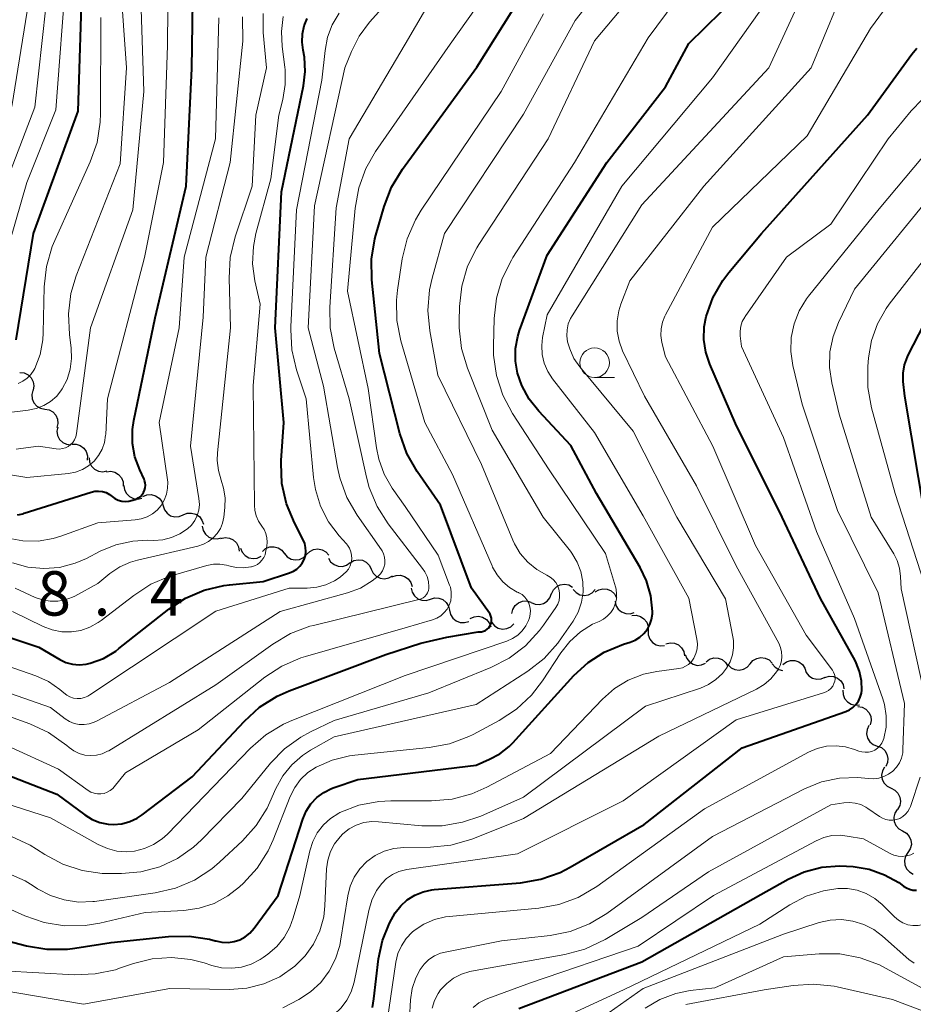
# Model space of a CAD drawing. Units: metres. Extents: x -64000 to -62000, y 16500 to 18000.
# Drawn here: x -63488 to -63412, y 17478 to 17561 of the extents above; entities that cross this region are included whole.
import ezdxf

# ---------------------------------------------------------------- set-up
doc = ezdxf.new("R2010")
doc.units = ezdxf.units.M
for name, color, linetype, lineweight in [('510200_細流', 7, 'Continuous', 30), ('633100_広葉樹林', 7, 'Continuous', 13), ('710100_等高線(計曲線)', 7, 'Continuous', 40), ('710200_等高線(主曲線)', 7, 'Continuous', 13), ('731200_図化機測定による標高点', 7, 'Continuous', 40)]:
    doc.layers.add(name, color=color, linetype=linetype, lineweight=lineweight)
doc.styles.add('Style-WORKING', font='MS Gothic.ttf')

msp = doc.modelspace()

# ---------------------------------------------------------------- linework, layer by layer
at = {"layer": '510200_細流', "linetype": 'Continuous', "lineweight": 30, "flags": 128}
for points in [[(-63487.587, 17531.24), (-63487.222, 17531.198), (-63486.891, 17531.04), (-63486.627, 17530.784), (-63486.46, 17530.457), (-63486.405, 17530.094), (-63486.471, 17529.733)], [(-63486.495, 17529.716), (-63486.584, 17529.36), (-63486.553, 17528.994), (-63486.407, 17528.658), (-63486.159, 17528.385), (-63485.839, 17528.207), (-63485.478, 17528.141)], [(-63485.478, 17528.141), (-63485.116, 17528.076), (-63484.796, 17527.897), (-63484.549, 17527.625), (-63484.402, 17527.288), (-63484.371, 17526.923), (-63484.46, 17526.567)], [(-63484.38, 17526.622), (-63484.445, 17526.261), (-63484.39, 17525.898), (-63484.223, 17525.572), (-63483.958, 17525.316), (-63483.627, 17525.159), (-63483.262, 17525.117)], [(-63483.191, 17525.176), (-63482.824, 17525.179), (-63482.476, 17525.064), (-63482.182, 17524.842), (-63481.976, 17524.539), (-63481.877, 17524.186), (-63481.898, 17523.819)], [(-63481.73, 17524.01), (-63481.686, 17523.645), (-63481.526, 17523.315), (-63481.27, 17523.053), (-63480.942, 17522.886), (-63480.579, 17522.834), (-63480.218, 17522.901)], [(-63480.268, 17522.838), (-63479.903, 17522.88), (-63479.544, 17522.802), (-63479.229, 17522.613), (-63478.992, 17522.333), (-63478.856, 17521.992), (-63478.838, 17521.625)], [(-63478.798, 17521.677), (-63478.745, 17521.314), (-63478.577, 17520.988), (-63478.313, 17520.732), (-63477.981, 17520.574), (-63477.617, 17520.531), (-63477.258, 17520.608)], [(-63477.178, 17520.748), (-63476.838, 17520.886), (-63476.472, 17520.907), (-63476.117, 17520.81), (-63475.813, 17520.605), (-63475.59, 17520.313), (-63475.474, 17519.965)], [(-63475.474, 17519.965), (-63475.358, 17519.616), (-63475.136, 17519.325), (-63474.832, 17519.119), (-63474.477, 17519.022), (-63474.111, 17519.043), (-63473.771, 17519.182)], [(-63473.771, 17519.182), (-63473.431, 17519.32), (-63473.064, 17519.341), (-63472.71, 17519.244), (-63472.406, 17519.039), (-63472.183, 17518.747), (-63472.067, 17518.399)], [(-63472.16, 17518.223), (-63472.083, 17517.864), (-63471.894, 17517.55), (-63471.615, 17517.312), (-63471.273, 17517.176), (-63470.907, 17517.156), (-63470.554, 17517.256)], [(-63470.592, 17517.196), (-63470.234, 17517.274), (-63469.869, 17517.231), (-63469.536, 17517.074), (-63469.273, 17516.819), (-63469.104, 17516.494), (-63469.049, 17516.131)], [(-63468.923, 17516.369), (-63468.785, 17516.029), (-63468.545, 17515.752), (-63468.229, 17515.566), (-63467.868, 17515.491), (-63467.504, 17515.535), (-63467.174, 17515.695)], [(-63467.077, 17516.095), (-63466.8, 17516.336), (-63466.459, 17516.473), (-63466.092, 17516.495), (-63465.738, 17516.397), (-63465.434, 17516.192), (-63465.213, 17515.899)], [(-63465.212, 17515.913), (-63464.971, 17515.635), (-63464.653, 17515.451), (-63464.294, 17515.378), (-63463.929, 17515.424), (-63463.599, 17515.584), (-63463.338, 17515.843)], [(-63463.338, 17515.843), (-63463.077, 17516.101), (-63462.747, 17516.261), (-63462.382, 17516.307), (-63462.022, 17516.234), (-63461.705, 17516.05), (-63461.464, 17515.773)], [(-63461.494, 17515.522), (-63461.302, 17515.21), (-63461.019, 17514.976), (-63460.676, 17514.845), (-63460.309, 17514.831), (-63459.957, 17514.935), (-63459.657, 17515.147)], [(-63459.659, 17515.141), (-63459.34, 17515.323), (-63458.98, 17515.392), (-63458.615, 17515.343), (-63458.287, 17515.179), (-63458.028, 17514.919), (-63457.867, 17514.589)], [(-63457.867, 17514.589), (-63457.706, 17514.259), (-63457.447, 17513.999), (-63457.119, 17513.835), (-63456.754, 17513.785), (-63456.394, 17513.854), (-63456.075, 17514.037)], [(-63456.115, 17513.934), (-63455.773, 17514.068), (-63455.407, 17514.084), (-63455.053, 17513.982), (-63454.752, 17513.772), (-63454.534, 17513.478), (-63454.422, 17513.128)], [(-63442.627, 17512.508), (-63442.469, 17512.84), (-63442.212, 17513.102), (-63441.884, 17513.269), (-63441.521, 17513.322), (-63441.16, 17513.256), (-63440.84, 17513.077)], [(-63454.489, 17513.001), (-63454.408, 17512.643), (-63454.215, 17512.331), (-63453.932, 17512.097), (-63453.588, 17511.966), (-63453.222, 17511.951), (-63452.87, 17512.056)], [(-63444.35, 17511.773), (-63444.013, 17511.629), (-63443.647, 17511.602), (-63443.291, 17511.692), (-63442.983, 17511.893), (-63442.756, 17512.181), (-63442.634, 17512.527)], [(-63440.796, 17512.88), (-63440.547, 17512.61), (-63440.225, 17512.435), (-63439.864, 17512.372), (-63439.5, 17512.428), (-63439.175, 17512.597), (-63438.921, 17512.863)], [(-63438.948, 17512.668), (-63438.636, 17512.861), (-63438.278, 17512.942), (-63437.912, 17512.905), (-63437.578, 17512.752), (-63437.311, 17512.501), (-63437.139, 17512.177)], [(-63452.869, 17512.058), (-63452.517, 17512.164), (-63452.151, 17512.151), (-63451.807, 17512.021), (-63451.523, 17511.788), (-63451.329, 17511.477), (-63451.246, 17511.119)], [(-63445.973, 17510.838), (-63445.897, 17511.197), (-63445.709, 17511.512), (-63445.429, 17511.751), (-63445.088, 17511.887), (-63444.722, 17511.908), (-63444.369, 17511.808)], [(-63437.254, 17511.878), (-63437.173, 17511.52), (-63436.98, 17511.208), (-63436.698, 17510.973), (-63436.354, 17510.841), (-63435.988, 17510.826), (-63435.636, 17510.931)], [(-63451.246, 17511.119), (-63451.163, 17510.761), (-63450.968, 17510.45), (-63450.685, 17510.217), (-63450.341, 17510.087), (-63449.974, 17510.074), (-63449.622, 17510.181)], [(-63449.507, 17510.419), (-63449.174, 17510.574), (-63448.809, 17510.613), (-63448.45, 17510.534), (-63448.136, 17510.343), (-63447.9, 17510.063), (-63447.766, 17509.721)], [(-63447.672, 17510.085), (-63447.437, 17509.802), (-63447.124, 17509.611), (-63446.766, 17509.529), (-63446.4, 17509.568), (-63446.067, 17509.72), (-63445.8, 17509.972)], [(-63435.835, 17510.663), (-63435.469, 17510.692), (-63435.114, 17510.6), (-63434.805, 17510.4), (-63434.578, 17510.112), (-63434.455, 17509.767), (-63434.45, 17509.399)], [(-63434.45, 17509.399), (-63434.445, 17509.032), (-63434.321, 17508.687), (-63434.094, 17508.399), (-63433.785, 17508.198), (-63433.43, 17508.107), (-63433.064, 17508.136)], [(-63432.953, 17508.28), (-63432.597, 17508.369), (-63432.231, 17508.337), (-63431.894, 17508.19), (-63431.623, 17507.943), (-63431.444, 17507.622), (-63431.379, 17507.261)], [(-63431.321, 17507.371), (-63431.194, 17507.027), (-63430.963, 17506.742), (-63430.653, 17506.546), (-63430.295, 17506.459), (-63429.93, 17506.492), (-63429.594, 17506.641)], [(-63429.557, 17506.762), (-63429.259, 17506.977), (-63428.908, 17507.083), (-63428.54, 17507.072), (-63428.197, 17506.944), (-63427.912, 17506.713), (-63427.717, 17506.401)], [(-63427.708, 17506.519), (-63427.447, 17506.26), (-63427.117, 17506.1), (-63426.753, 17506.053), (-63426.392, 17506.126), (-63426.075, 17506.31), (-63425.834, 17506.587)], [(-63425.834, 17506.587), (-63425.593, 17506.864), (-63425.275, 17507.048), (-63424.915, 17507.121), (-63424.551, 17507.074), (-63424.221, 17506.914), (-63423.96, 17506.655)], [(-63423.961, 17506.574), (-63423.723, 17506.294), (-63423.408, 17506.106), (-63423.084, 17506.036)], [(-63423.06, 17506.53), (-63422.768, 17506.752), (-63422.42, 17506.868), (-63422.052, 17506.866), (-63421.705, 17506.747), (-63421.414, 17506.523), (-63421.211, 17506.217)], [(-63421.213, 17506.212), (-63421.091, 17505.866), (-63420.864, 17505.578), (-63420.557, 17505.377), (-63420.201, 17505.285), (-63419.835, 17505.312), (-63419.497, 17505.456)], [(-63419.505, 17505.441), (-63419.152, 17505.542), (-63418.785, 17505.522), (-63418.443, 17505.387), (-63418.164, 17505.149), (-63417.974, 17504.835), (-63417.897, 17504.476)], [(-63417.985, 17504.353), (-63417.973, 17503.986), (-63417.843, 17503.643), (-63417.61, 17503.359), (-63417.298, 17503.165), (-63416.941, 17503.08), (-63416.576, 17503.116)], [(-63416.724, 17502.977), (-63416.361, 17502.92), (-63416.037, 17502.748), (-63415.783, 17502.482), (-63415.629, 17502.149), (-63415.59, 17501.784), (-63415.67, 17501.426)], [(-63415.79, 17501.361), (-63415.943, 17501.027), (-63415.979, 17500.662), (-63415.897, 17500.305), (-63415.703, 17499.992), (-63415.421, 17499.757), (-63415.078, 17499.627)], [(-63415.078, 17499.627), (-63414.734, 17499.497), (-63414.452, 17499.262), (-63414.259, 17498.949), (-63414.177, 17498.592), (-63414.213, 17498.227), (-63414.365, 17497.893)], [(-63414.468, 17497.856), (-63414.65, 17497.537), (-63414.719, 17497.177), (-63414.67, 17496.813), (-63414.506, 17496.484), (-63414.246, 17496.225), (-63413.916, 17496.064)], [(-63413.916, 17496.064), (-63413.586, 17495.903), (-63413.326, 17495.644), (-63413.162, 17495.315), (-63413.113, 17494.951), (-63413.182, 17494.591), (-63413.364, 17494.272)], [(-63413.388, 17494.266), (-63413.587, 17493.958), (-63413.677, 17493.602), (-63413.648, 17493.236), (-63413.503, 17492.898), (-63413.258, 17492.625), (-63412.937, 17492.445)], [(-63412.937, 17492.445), (-63412.617, 17492.266), (-63412.372, 17491.993), (-63412.227, 17491.655), (-63412.198, 17491.289), (-63412.287, 17490.933), (-63412.487, 17490.625)], [(-63412.487, 17490.625), (-63412.687, 17490.317), (-63412.776, 17489.961), (-63412.748, 17489.596), (-63412.602, 17489.258), (-63412.358, 17488.984), (-63412.037, 17488.805)]]:
    msp.add_lwpolyline(points, dxfattribs=at)
at = {"layer": '633100_広葉樹林', "linetype": 'Continuous', "lineweight": 13}
msp.add_line((-63438.98, 17530.81), (-63437.313, 17530.81), dxfattribs=at)
msp.add_circle((-63438.98, 17532.06), 1.25, dxfattribs=at)
at = {"layer": '710100_等高線(計曲線)', "linetype": 'Continuous', "lineweight": 40, "flags": 128}
for points, elevation in [([(-63487.91, 17534), (-63486.42, 17543), (-63482.65, 17553.35), (-63482.29, 17565), (-63479.78, 17575), (-63478.15, 17579), (-63477.7, 17586.3), (-63476.24, 17591), (-63474.25, 17594.41), (-63473.24, 17595.83), (-63472, 17597.05), (-63470.57, 17598.05), (-63470.03, 17598.33), (-63465, 17600.8), (-63460.05, 17601.95), (-63450.08, 17607), (-63441, 17610.03)], 670), ([(-63448.54, 17509.3), (-63448.37, 17509.34), (-63448.21, 17509.41), (-63448.07, 17509.51), (-63447.94, 17509.63), (-63447.84, 17509.78), (-63447.76, 17509.93), (-63447.71, 17510.1), (-63447.7, 17510.28), (-63447.71, 17510.45), (-63447.75, 17510.62), (-63447.82, 17510.78), (-63447.88, 17510.87), (-63449.38, 17513), (-63452, 17520), (-63453.99, 17522.87), (-63454.85, 17524.39), (-63455.44, 17526.07), (-63457.17, 17532.83), (-63457.81, 17539.08), (-63457.84, 17540.82), (-63457.56, 17542.54), (-63457.48, 17542.86), (-63456.78, 17545.29), (-63456.15, 17546.92), (-63455.24, 17548.43), (-63448.95, 17557.05), (-63441.47, 17569)], 700), ([(-63477.08, 17522.2), (-63477.45, 17523), (-63477.85, 17524.09), (-63478.05, 17525.24), (-63478.05, 17526.4), (-63477.94, 17527.16), (-63476.14, 17535.86), (-63473.52, 17547), (-63473.04, 17556.96), (-63472.92, 17564.56)], 680), ([(-63468.53, 17483.49), (-63468.13, 17483.81), (-63467.77, 17484.22), (-63465.73, 17487), (-63463.65, 17493.44), (-63463.36, 17494.12), (-63462.97, 17494.73), (-63462.47, 17495.27), (-63461.88, 17495.71), (-63461.23, 17496.05), (-63461, 17496.13), (-63459, 17496.81), (-63449, 17498.02), (-63447.87, 17498.51), (-63446.99, 17498.98), (-63446.21, 17499.6), (-63445.9, 17499.91), (-63440.74, 17505.59), (-63439.54, 17506.7), (-63438.16, 17507.58), (-63436.53, 17508.25), (-63435.97, 17508.42), (-63435.54, 17508.59), (-63435.15, 17508.84), (-63434.81, 17509.14), (-63434.52, 17509.51), (-63434.31, 17509.91), (-63434.16, 17510.35), (-63434.1, 17510.81), (-63434.09, 17511), (-63434.23, 17512.33), (-63434.6, 17513.61), (-63435.14, 17514.73), (-63438.81, 17521), (-63441, 17525.07), (-63443.7, 17527.95), (-63444.51, 17528.99), (-63445.13, 17530.14), (-63445.49, 17531.17), (-63445.67, 17532.2), (-63445.67, 17533.25), (-63445.48, 17534.29), (-63445.32, 17534.78), (-63443, 17541.16), (-63437.94, 17549), (-63433, 17555.4), (-63431, 17559.07), (-63428.26, 17561.76)], 710), ([(-63485.99, 17508.01), (-63484.21, 17506.96), (-63483.69, 17506.71), (-63483.13, 17506.56), (-63482.56, 17506.5), (-63481.99, 17506.55), (-63481.65, 17506.63), (-63480.52, 17507.05), (-63479.48, 17507.66), (-63479.21, 17507.87), (-63474.99, 17511.21), (-63473.57, 17512.15), (-63472, 17512.83), (-63470.34, 17513.22), (-63469.87, 17513.28), (-63467, 17513.56), (-63464.77, 17514.28), (-63464.45, 17514.42), (-63464.16, 17514.6), (-63463.91, 17514.84), (-63463.7, 17515.11), (-63463.54, 17515.42), (-63463.44, 17515.75), (-63463.4, 17516.09), (-63463.42, 17516.43), (-63463.49, 17516.77), (-63463.62, 17517.08), (-63464.37, 17518.52), (-63465.04, 17520.13), (-63465.42, 17521.83), (-63465.5, 17523.57), (-63465.48, 17523.8), (-63465.27, 17527), (-63466, 17535), (-63465.47, 17546.53), (-63463.59, 17555.48), (-63463.45, 17556.7), (-63463.51, 17557.92), (-63463.62, 17558.51), (-63463.72, 17559.19), (-63463.69, 17559.88), (-63463.55, 17560.55), (-63463.3, 17561.19)], 690), ([(-63457.77, 17477.5), (-63457.64, 17478.24), (-63457.25, 17481.62), (-63456.92, 17483.18), (-63456.34, 17484.66), (-63455.84, 17485.53), (-63455.38, 17486.12), (-63454.82, 17486.63), (-63454.18, 17487.03), (-63453.48, 17487.31), (-63452.75, 17487.47), (-63452.56, 17487.49), (-63445.26, 17488.07), (-63443.54, 17488.36), (-63441.9, 17488.94), (-63441.04, 17489.38), (-63434.79, 17493), (-63426.51, 17499.49), (-63417.75, 17502.56), (-63417.43, 17502.7), (-63417.14, 17502.9), (-63416.88, 17503.15), (-63416.67, 17503.44), (-63416.52, 17503.76), (-63416.42, 17504.1), (-63416.39, 17504.35), (-63416.41, 17505.15), (-63416.57, 17505.93), (-63416.86, 17506.67), (-63416.96, 17506.87), (-63419.89, 17512.11), (-63423.11, 17519), (-63427.07, 17526.93), (-63429.25, 17531.94), (-63429.59, 17532.96), (-63429.74, 17534.02), (-63429.71, 17535.1), (-63429.55, 17535.97), (-63428.98, 17537.56), (-63428.14, 17539.02), (-63427.63, 17539.68), (-63424.87, 17543), (-63415.91, 17553), (-63412.17, 17558.16), (-63411.72, 17558.68)], 720), ([(-63411.03, 17519), (-63412.76, 17529.24), (-63412.88, 17530.46), (-63412.89, 17531.18), (-63412.77, 17531.89), (-63412.53, 17532.57), (-63412.44, 17532.76), (-63409.84, 17537.78)], 730), ([(-63487.78, 17519.2), (-63487.31, 17519.29), (-63487.22, 17519.32), (-63481.56, 17521.12), (-63481.24, 17521.19), (-63480.92, 17521.2), (-63480.6, 17521.16), (-63480.29, 17521.07), (-63480.01, 17520.92), (-63479.78, 17520.75), (-63479.54, 17520.57), (-63479.26, 17520.44), (-63478.97, 17520.35), (-63478.67, 17520.32), (-63478.37, 17520.34), (-63478.07, 17520.42), (-63478.03, 17520.43), (-63477.76, 17520.53), (-63477.57, 17520.63), (-63477.39, 17520.75), (-63477.24, 17520.9), (-63477.12, 17521.08), (-63477.03, 17521.28), (-63476.98, 17521.48), (-63476.96, 17521.7), (-63476.98, 17521.91), (-63477.04, 17522.11), (-63477.08, 17522.2)], 680), ([(-63495.01, 17510.99), (-63485.99, 17508.01)], 690), ([(-63490.22, 17497.78), (-63484.45, 17495.55), (-63482.08, 17493.8), (-63481.47, 17493.43), (-63480.81, 17493.17), (-63480.12, 17493.03), (-63479.66, 17493), (-63478.96, 17493.06), (-63478.29, 17493.24), (-63477.66, 17493.54), (-63477.25, 17493.81), (-63473, 17497.02), (-63468.6, 17501.75), (-63467.31, 17502.92), (-63465.83, 17503.85), (-63464.8, 17504.3), (-63456.63, 17507.37), (-63453.67, 17508.34), (-63451.49, 17508.85), (-63448.82, 17509.29), (-63448.72, 17509.28), (-63448.54, 17509.3)], 700), ([(-63445.39, 17477.44), (-63435, 17481.37), (-63424.93, 17487.07), (-63422.62, 17488.38), (-63421.25, 17489), (-63419.78, 17489.38), (-63418.27, 17489.5), (-63417.68, 17489.48), (-63417.12, 17489.43), (-63415.76, 17489.21), (-63414.46, 17488.75), (-63413.26, 17488.08), (-63412.87, 17487.79), (-63412.62, 17487.63), (-63412.35, 17487.52), (-63412.06, 17487.45), (-63411.77, 17487.44)], 730), ([(-63493.56, 17484.44), (-63487.02, 17482.73), (-63485.3, 17482.44), (-63483.56, 17482.44), (-63482.94, 17482.52), (-63479.87, 17483), (-63475.02, 17483.52), (-63473.27, 17483.56), (-63471.55, 17483.29), (-63471.06, 17483.15), (-63471, 17483.14), (-63470.5, 17483.03), (-63469.98, 17483.02), (-63469.47, 17483.09), (-63468.98, 17483.25), (-63468.53, 17483.49)], 710)]:
    msp.add_lwpolyline(points, dxfattribs=dict(at, elevation=elevation))
at = {"layer": '710200_等高線(主曲線)', "linetype": 'Continuous', "lineweight": 13, "flags": 128}
for points, elevation in [([(-63488.27, 17553.73), (-63486.46, 17565), (-63486.24, 17575.76), (-63483.62, 17583), (-63482.8, 17589), (-63481, 17595.02), (-63475.31, 17602.72), (-63474.19, 17603.97), (-63472.88, 17605.02), (-63471.41, 17605.82), (-63470.96, 17606), (-63470.01, 17606.36), (-63468.33, 17606.83), (-63466.48, 17607), (-63466.25, 17607), (-63464.68, 17607.14), (-63463.16, 17607.55), (-63462.35, 17607.88), (-63453, 17612.35)], 664), ([(-63489.41, 17539), (-63487, 17547.3), (-63484.55, 17553.45), (-63483.67, 17565), (-63483, 17573.15), (-63480.12, 17581.88), (-63479, 17589.42), (-63476.01, 17595.63), (-63475.12, 17597.12), (-63473.98, 17598.45), (-63473.17, 17599.16), (-63472.43, 17599.74), (-63470.97, 17600.69), (-63469.27, 17601.4), (-63461, 17604.02), (-63450.77, 17609), (-63445, 17612.02)], 668), ([(-63490.07, 17543.93), (-63486.31, 17553.69), (-63485.09, 17565), (-63483.83, 17576.17), (-63481.65, 17583), (-63481.18, 17587.76), (-63480.86, 17589.48)], 666), ([(-63452.73, 17539.2), (-63451.68, 17543), (-63445, 17553.09), (-63440.63, 17561), (-63432.09, 17571.91), (-63425.42, 17577.34), (-63423.98, 17578.32), (-63422.39, 17579.03), (-63420.7, 17579.46), (-63419.89, 17579.55), (-63416.15, 17579.85), (-63406.32, 17579), (-63397.94, 17576.06), (-63395.23, 17575.5), (-63393.49, 17575.3), (-63391.75, 17575.4), (-63390.4, 17575.7), (-63387.44, 17576.56), (-63381, 17576.55), (-63377.34, 17576.66), (-63369, 17574.96)], 704), ([(-63488.86, 17502.27), (-63486.73, 17501.51), (-63485.15, 17500.77), (-63483.6, 17499.67), (-63483.42, 17499.52), (-63483.02, 17499.23), (-63482.57, 17499.01), (-63482.09, 17498.87), (-63481.6, 17498.82), (-63481.1, 17498.86), (-63480.62, 17498.98), (-63480.17, 17499.19), (-63480.07, 17499.24), (-63471, 17504.8), (-63466.19, 17508.25), (-63464.69, 17509.14), (-63463.06, 17509.76), (-63462.74, 17509.84), (-63453.84, 17512.02), (-63453.66, 17512.08), (-63453.49, 17512.17), (-63453.34, 17512.29), (-63453.21, 17512.44), (-63453.11, 17512.6), (-63453.04, 17512.78), (-63453.01, 17512.97), (-63453, 17513.09), (-63453.04, 17513.54), (-63453.15, 17513.97), (-63453.34, 17514.37), (-63453.53, 17514.65), (-63456.44, 17518.42), (-63457.37, 17519.89), (-63458.05, 17521.5), (-63458.28, 17522.39), (-63459.73, 17529), (-63461, 17533.3), (-63461.34, 17535.01), (-63461.38, 17536.76), (-63460.84, 17545.16), (-63459.73, 17551), (-63455, 17559), (-63448.01, 17571)], 696), ([(-63450.21, 17538.55), (-63449.72, 17540.22), (-63448.94, 17541.78), (-63448.77, 17542.05), (-63442.9, 17551), (-63439, 17559.28), (-63429.19, 17571)], 706), ([(-63449.61, 17500.44), (-63449.26, 17500.62), (-63447.06, 17501.79), (-63445.6, 17502.74), (-63444.32, 17503.93), (-63443.38, 17505.16), (-63441.83, 17507.53), (-63441.08, 17508.49), (-63440.18, 17509.3), (-63439.15, 17509.94), (-63438.61, 17510.18), (-63438.24, 17510.37), (-63437.91, 17510.62), (-63437.62, 17510.93), (-63437.39, 17511.28), (-63437.23, 17511.66), (-63437.14, 17512.07), (-63437.12, 17512.49), (-63437.17, 17512.9), (-63437.22, 17513.09), (-63438.07, 17515.93), (-63442.83, 17523), (-63445.93, 17527.77), (-63446.75, 17529.31), (-63447.29, 17530.97), (-63447.53, 17532.7), (-63447.54, 17533.48), (-63447.48, 17535.79), (-63447.28, 17537.52), (-63446.79, 17539.19), (-63446.01, 17540.75), (-63445.89, 17540.95), (-63440.69, 17549), (-63434.45, 17559.55), (-63425.97, 17571)], 708), ([(-63460.51, 17491.96), (-63460.28, 17492.2), (-63459.74, 17492.62), (-63459.14, 17492.94), (-63458.49, 17493.15), (-63457.82, 17493.24), (-63457.25, 17493.23), (-63453.6, 17492.89), (-63451.86, 17492.88), (-63450.14, 17493.18), (-63448.61, 17493.71), (-63445, 17495.32), (-63434.69, 17503), (-63430.04, 17504.54), (-63429.35, 17504.84), (-63428.72, 17505.25), (-63428.18, 17505.76), (-63427.82, 17506.22), (-63427.52, 17506.76), (-63427.32, 17507.34), (-63427.23, 17507.95), (-63427.24, 17508.56), (-63427.28, 17508.88), (-63427.91, 17512.09), (-63432.02, 17519), (-63435.72, 17526.28), (-63440.23, 17531.71), (-63440.73, 17532.43), (-63441.09, 17533.23), (-63441.27, 17533.82), (-63441.33, 17534.33), (-63441.31, 17534.84), (-63441.21, 17535.34), (-63441.01, 17535.81), (-63440.89, 17536.03), (-63435, 17545.41), (-63424.24, 17557), (-63420.18, 17565.82)], 714), ([(-63492, 17523.18), (-63487, 17522.35), (-63483.47, 17522.7), (-63482.87, 17522.81), (-63482.3, 17523.03), (-63481.78, 17523.34), (-63481.31, 17523.74), (-63480.93, 17524.21), (-63480.63, 17524.75), (-63480.43, 17525.32), (-63480.33, 17525.93), (-63480.32, 17526), (-63480.16, 17529), (-63477.04, 17540.96), (-63475.45, 17549), (-63475.11, 17558.89), (-63475.03, 17565.15)], 678), ([(-63481.11, 17501.73), (-63474.92, 17505), (-63465.56, 17511), (-63459.88, 17512.59), (-63458.79, 17513), (-63457.79, 17513.6), (-63457.28, 17514), (-63457.08, 17514.21), (-63456.91, 17514.46), (-63456.8, 17514.73), (-63456.73, 17515.01), (-63456.71, 17515.31), (-63456.74, 17515.6), (-63456.82, 17515.88), (-63456.95, 17516.15), (-63457.01, 17516.24), (-63459.06, 17519.16), (-63459.93, 17520.67), (-63460.53, 17522.31), (-63460.73, 17523.21), (-63461.91, 17530.09), (-63463.2, 17535), (-63462.66, 17545.34), (-63460.09, 17557), (-63459.54, 17558.39), (-63458.9, 17559.68), (-63458.01, 17560.88), (-63454.33, 17565)], 694), ([(-63479.72, 17496.05), (-63479.61, 17496.18), (-63478.64, 17497.36), (-63472.5, 17501), (-63466.88, 17505.45), (-63465.42, 17506.4), (-63463.82, 17507.1), (-63463.44, 17507.21), (-63455, 17509.64), (-63452.68, 17510.32), (-63452.32, 17510.46), (-63451.99, 17510.66), (-63451.7, 17510.92), (-63451.46, 17511.22), (-63451.28, 17511.56), (-63451.15, 17511.92), (-63451.1, 17512.31), (-63451.11, 17512.69), (-63451.18, 17513.07), (-63451.24, 17513.25), (-63452.22, 17515.78), (-63455, 17519.91), (-63456.09, 17521.46), (-63456.77, 17522.63), (-63457.24, 17523.9), (-63457.43, 17524.87), (-63458.12, 17529.88), (-63459.88, 17538.12), (-63459.24, 17545.14), (-63458.93, 17546.85), (-63458.33, 17548.49), (-63457.5, 17549.93), (-63451.2, 17559), (-63446.92, 17565.08)], 698), ([(-63465.36, 17477.48), (-63464, 17478.2), (-63463.01, 17478.84), (-63462.14, 17479.64), (-63461.42, 17480.58), (-63460.88, 17481.63), (-63460.53, 17482.76), (-63460.47, 17483.12), (-63459.85, 17486.95), (-63459.65, 17487.77), (-63459.3, 17488.55), (-63458.83, 17489.25), (-63458.24, 17489.86), (-63457.55, 17490.36), (-63456.78, 17490.73), (-63455.97, 17490.96), (-63455.1, 17491.05), (-63452.86, 17491.08), (-63451.13, 17491.25), (-63449.45, 17491.72), (-63449.27, 17491.79), (-63445, 17493.5), (-63433.54, 17500.46), (-63425.28, 17504.44), (-63424.64, 17504.83), (-63424.07, 17505.32), (-63423.59, 17505.9), (-63423.46, 17506.1), (-63423.29, 17506.45), (-63423.18, 17506.83), (-63423.14, 17507.21), (-63423.17, 17507.6), (-63423.26, 17507.98), (-63423.41, 17508.33), (-63427, 17514.87), (-63430.36, 17521.64), (-63434.76, 17529.24), (-63436.61, 17533.07), (-63436.91, 17533.88), (-63437.07, 17534.72), (-63437.08, 17535.59), (-63436.94, 17536.44), (-63436.76, 17537), (-63435.99, 17539), (-63429.74, 17547), (-63420.68, 17557), (-63417.37, 17565)], 716), ([(-63488.93, 17527.8), (-63486.87, 17528.04), (-63486.2, 17528.18), (-63485.56, 17528.43), (-63484.98, 17528.79), (-63484.47, 17529.24), (-63484.05, 17529.77), (-63484, 17529.85), (-63483.59, 17530.65), (-63483.32, 17531.52), (-63483.21, 17532.42), (-63483.25, 17533.3), (-63483.4, 17534.45), (-63483.48, 17536.19), (-63483.26, 17537.92), (-63482.81, 17539.4), (-63479.11, 17548.89), (-63478.58, 17557), (-63479.07, 17564.21)], 674), ([(-63487.91, 17524.75), (-63487.5, 17524.79), (-63486.01, 17525), (-63484.5, 17524.77), (-63484.24, 17524.76), (-63483.98, 17524.79), (-63483.73, 17524.86), (-63483.5, 17524.98), (-63483.29, 17525.13), (-63483.11, 17525.32), (-63482.97, 17525.54), (-63482.86, 17525.78), (-63482.8, 17526.06), (-63481.62, 17535), (-63478.02, 17545), (-63477.11, 17555), (-63477.42, 17564.58)], 676), ([(-63460.52, 17494), (-63458.92, 17494.62), (-63457.23, 17494.95), (-63456.2, 17495), (-63452.77, 17495), (-63451.03, 17495.15), (-63449.35, 17495.6), (-63448.1, 17496.16), (-63442.71, 17499), (-63438.32, 17503.59), (-63437.3, 17504.49), (-63436.13, 17505.2), (-63434.85, 17505.7), (-63433.71, 17505.94), (-63431.85, 17506.2), (-63431.56, 17506.26), (-63431.29, 17506.38), (-63431.04, 17506.54), (-63430.82, 17506.74), (-63430.64, 17506.98), (-63430.59, 17507.07), (-63430.42, 17507.45), (-63430.32, 17507.86), (-63430.29, 17508.28), (-63430.34, 17508.67), (-63431, 17512.14), (-63434.88, 17519.12), (-63439, 17526.16), (-63442.54, 17530.7), (-63442.95, 17531.33), (-63443.24, 17532.02), (-63443.41, 17532.76), (-63443.45, 17533.51), (-63443.38, 17534.18), (-63443, 17536.11), (-63436.67, 17547), (-63429, 17556.16), (-63424.17, 17563)], 712), ([(-63454.86, 17489.18), (-63445.49, 17490.51), (-63436.58, 17495), (-63427, 17501.85), (-63419.63, 17504.12), (-63419.4, 17504.21), (-63419.19, 17504.34), (-63419, 17504.51), (-63418.85, 17504.71), (-63418.74, 17504.92), (-63418.68, 17505.11), (-63418.65, 17505.3), (-63418.65, 17505.5), (-63418.69, 17505.69), (-63418.77, 17505.88), (-63418.87, 17506.05), (-63421.08, 17509), (-63425.39, 17516.61), (-63428.98, 17525), (-63433, 17532.57), (-63433.29, 17533.78), (-63433.38, 17534.35), (-63433.36, 17534.92), (-63433.25, 17535.48), (-63433.04, 17536.01), (-63432.99, 17536.1), (-63429, 17543.53), (-63421, 17551.26), (-63415.66, 17560.34), (-63413.85, 17562.81)], 718), ([(-63491.29, 17507.32), (-63486.24, 17505.56), (-63485.17, 17505.08), (-63484.2, 17504.42), (-63483.87, 17504.13), (-63483.62, 17503.94), (-63483.35, 17503.79), (-63483.05, 17503.69), (-63482.74, 17503.65), (-63482.43, 17503.66), (-63482.12, 17503.73), (-63481.83, 17503.85), (-63481.66, 17503.95), (-63471, 17511.04), (-63464.82, 17513), (-63463.28, 17513), (-63462.48, 17513.07), (-63461.71, 17513.28), (-63460.99, 17513.61), (-63460.51, 17513.93), (-63460.21, 17514.16), (-63459.99, 17514.36), (-63459.8, 17514.6), (-63459.66, 17514.87), (-63459.56, 17515.17), (-63459.52, 17515.47), (-63459.53, 17515.77), (-63459.6, 17516.07), (-63459.71, 17516.36), (-63459.87, 17516.62), (-63459.97, 17516.73), (-63460.59, 17517.41), (-63461.48, 17518.6), (-63462.16, 17519.92), (-63462.59, 17521.33), (-63462.75, 17522.34), (-63463.36, 17529), (-63464.18, 17531.45), (-63464.58, 17533.14), (-63464.68, 17534.88), (-63464.67, 17535.11), (-63464.18, 17545), (-63462.04, 17555.96), (-63461.78, 17558.48), (-63461.57, 17559.59), (-63461.17, 17560.65), (-63460.59, 17561.62)], 692), ([(-63469.89, 17539.21), (-63469.79, 17540.95), (-63469.38, 17542.7), (-63467.94, 17547), (-63467.63, 17553), (-63466.73, 17557), (-63467, 17560), (-63467, 17561.61)], 686), ([(-63445.92, 17508.72), (-63445.48, 17509.01), (-63445.1, 17509.37), (-63444.79, 17509.79), (-63444.56, 17510.26), (-63444.48, 17510.48), (-63444.42, 17510.79), (-63444.41, 17511.1), (-63444.45, 17511.41), (-63444.55, 17511.71), (-63444.7, 17511.99), (-63444.89, 17512.23), (-63445.12, 17512.44), (-63445.39, 17512.6), (-63445.43, 17512.63), (-63445.52, 17512.66), (-63446.17, 17513.05), (-63446.75, 17513.53), (-63447.23, 17514.11), (-63447.61, 17514.77), (-63447.65, 17514.87), (-63451, 17522.61), (-63453.35, 17527), (-63455.36, 17533.91), (-63455.7, 17535.62), (-63455.74, 17537.36), (-63455.65, 17538.2), (-63455.25, 17540.86), (-63454.84, 17542.55), (-63454.14, 17544.15), (-63453.65, 17544.96), (-63446.87, 17555), (-63443.29, 17561.58)], 702), ([(-63488.57, 17517.22), (-63487.32, 17516.99), (-63486.04, 17516.97), (-63484.78, 17517.18), (-63484.11, 17517.39), (-63481, 17518.51), (-63477.83, 17518.76), (-63477.32, 17518.84), (-63476.83, 17519.01), (-63476.37, 17519.27), (-63475.97, 17519.6), (-63475.63, 17519.99), (-63475.37, 17520.44), (-63475.18, 17520.93), (-63475.09, 17521.44), (-63475.08, 17521.96), (-63475.1, 17522.15), (-63475.79, 17527), (-63474.12, 17535), (-63473.7, 17541), (-63471.05, 17551), (-63470.75, 17561.25)], 682), ([(-63488.21, 17515.12), (-63486.91, 17514.76), (-63485.56, 17514.64), (-63484.22, 17514.75), (-63482.91, 17515.09), (-63481.96, 17515.51), (-63480.8, 17516.11), (-63479.46, 17516.66), (-63478.03, 17516.97), (-63476.79, 17517.04), (-63476.26, 17517.03), (-63475.5, 17517.08), (-63474.75, 17517.27), (-63474.05, 17517.58), (-63473.42, 17518), (-63473.08, 17518.33), (-63472.8, 17518.72), (-63472.59, 17519.14), (-63472.45, 17519.6), (-63472.4, 17520.07), (-63472.44, 17520.58), (-63473.16, 17525), (-63472.08, 17535.92), (-63471.85, 17541), (-63469.79, 17549), (-63468.74, 17559.26), (-63468.75, 17561.33)], 684), ([(-63487.72, 17530.3), (-63487.32, 17530.49), (-63486.96, 17530.74), (-63486.65, 17531.06), (-63486.4, 17531.42), (-63486.31, 17531.58), (-63485.87, 17532.76), (-63485.63, 17534), (-63485.6, 17534.58), (-63485.52, 17538.48), (-63485.33, 17540.21), (-63484.85, 17541.89), (-63484.64, 17542.39), (-63481.64, 17549.05), (-63481.06, 17550.7), (-63480.78, 17552.42), (-63480.76, 17553.14), (-63480.74, 17561.26)], 672), ([(-63467.71, 17539), (-63467.9, 17540.43), (-63467.84, 17541.88), (-63467.62, 17542.98), (-63466.37, 17547.63), (-63465.68, 17553), (-63465.34, 17554.34), (-63465.14, 17555.59), (-63465.16, 17556.84), (-63465.18, 17557.06), (-63465.41, 17558.8), (-63465.47, 17560.08), (-63465.31, 17561.35)], 688), ([(-63414.57, 17500.12), (-63414.52, 17500.26), (-63414.33, 17501.22), (-63414.32, 17502.19), (-63414.48, 17503.15), (-63414.62, 17503.63), (-63417, 17510.41), (-63420.23, 17517.77), (-63423, 17525.72), (-63426.57, 17533.43), (-63426.67, 17534.33), (-63426.68, 17534.74), (-63426.62, 17535.16), (-63426.49, 17535.55), (-63426.29, 17535.92), (-63426.26, 17535.97), (-63422.75, 17541), (-63419, 17543.78), (-63414.15, 17551), (-63412.22, 17553.38), (-63411.29, 17554.34)], 722), ([(-63415.84, 17496.9), (-63415.4, 17496.87), (-63414.95, 17496.92), (-63414.52, 17497.05), (-63414.12, 17497.25), (-63413.77, 17497.52), (-63413.46, 17497.84), (-63413.21, 17498.21), (-63413.04, 17498.62), (-63412.93, 17499.06), (-63412.91, 17499.35), (-63412.78, 17503.22), (-63415, 17512.58), (-63418.45, 17519.55), (-63421.44, 17528.56), (-63422.22, 17531.82), (-63422.39, 17533), (-63422.36, 17534.18), (-63422.12, 17535.35), (-63421.69, 17536.45), (-63421.07, 17537.47), (-63420.89, 17537.69), (-63414.93, 17545.07), (-63409.78, 17551.19)], 724), ([(-63414.06, 17537), (-63409.38, 17543.03), (-63408.19, 17544.31), (-63406.81, 17545.36), (-63405.58, 17546.02), (-63402.67, 17547.33), (-63393, 17548.38), (-63387.04, 17550.4), (-63385.35, 17550.81), (-63383.61, 17550.93), (-63382.57, 17550.85), (-63377.76, 17550.24), (-63369.38, 17547)], 728), ([(-63411, 17503.6), (-63413.06, 17512.94), (-63413.11, 17513.97), (-63413.2, 17514.67), (-63413.41, 17515.34), (-63413.69, 17515.88), (-63415.59, 17519), (-63418.29, 17527.71), (-63418.92, 17530.36), (-63419.12, 17531.67), (-63419.08, 17532.99), (-63418.82, 17534.29), (-63418.37, 17535.45), (-63417, 17538.27), (-63409.6, 17547.37)], 726), ([(-63488.3, 17491.97), (-63486.72, 17491.25), (-63486.19, 17490.92), (-63485.47, 17490.45), (-63483.95, 17489.64), (-63482.32, 17489.1), (-63480.62, 17488.85), (-63480.05, 17488.84), (-63479, 17488.84), (-63477.35, 17488.99), (-63475.75, 17489.42), (-63474.25, 17490.12), (-63472.89, 17491.07), (-63472.21, 17491.71), (-63468.81, 17495.19), (-63466.39, 17498.17), (-63465.21, 17499.39), (-63463.83, 17500.39), (-63463, 17500.84), (-63461, 17501.79), (-63453, 17504.14), (-63447.76, 17506.27), (-63446.21, 17507.07), (-63444.82, 17508.12), (-63443.64, 17509.4), (-63443.3, 17509.85), (-63442.26, 17511.36), (-63442.1, 17511.64), (-63441.99, 17511.94), (-63441.94, 17512.26), (-63441.94, 17512.58), (-63442, 17512.9), (-63442.11, 17513.2), (-63442.27, 17513.48), (-63442.48, 17513.72), (-63442.73, 17513.93), (-63443.03, 17514.09), (-63443.87, 17514.57), (-63444.63, 17515.18), (-63445.27, 17515.92), (-63445.76, 17516.75), (-63445.9, 17517.05), (-63448.55, 17523.45), (-63452.24, 17531), (-63452.92, 17534.76), (-63453.09, 17536.49), (-63452.94, 17538.23), (-63452.73, 17539.2)], 704), ([(-63487.98, 17513), (-63486.28, 17512.21), (-63485.67, 17511.99), (-63485.03, 17511.88), (-63484.38, 17511.88), (-63483.74, 17512), (-63483.13, 17512.22), (-63482.93, 17512.32), (-63481, 17513.37), (-63479.97, 17514.22), (-63479.14, 17514.78), (-63478.24, 17515.19), (-63477.63, 17515.37), (-63472.53, 17516.55), (-63472.06, 17516.7), (-63471.62, 17516.93), (-63471.23, 17517.24), (-63470.89, 17517.61), (-63470.63, 17518.03), (-63470.44, 17518.49), (-63470.34, 17519), (-63470.25, 17519.8), (-63470.22, 17520.64), (-63470.35, 17521.46), (-63470.55, 17522.12), (-63470.8, 17522.94), (-63470.9, 17523.78), (-63470.87, 17524.44), (-63469.76, 17535), (-63469.89, 17539.21)], 686), ([(-63488.73, 17488.92), (-63487.13, 17488.22), (-63486.46, 17487.81), (-63486.08, 17487.56), (-63485, 17486.99), (-63483.84, 17486.61), (-63482.63, 17486.43), (-63481.41, 17486.47), (-63481.27, 17486.49), (-63476.13, 17487.21), (-63474.43, 17487.6), (-63472.83, 17488.28), (-63471.36, 17489.23), (-63470.69, 17489.81), (-63468.77, 17491.61), (-63467.6, 17492.9), (-63466.68, 17494.38), (-63466.45, 17494.87), (-63465.93, 17496.04), (-63465.35, 17497.1), (-63464.59, 17498.04), (-63463.68, 17498.84), (-63463, 17499.27), (-63461, 17500.4), (-63449, 17503.16), (-63444.63, 17505.98), (-63443.25, 17507.05), (-63442.08, 17508.34), (-63441.77, 17508.78), (-63440.8, 17510.21), (-63440.38, 17510.97), (-63440.09, 17511.8), (-63439.96, 17512.66), (-63439.97, 17513.53), (-63440.14, 17514.39), (-63440.45, 17515.2), (-63440.9, 17515.95), (-63441.03, 17516.13), (-63443.32, 17519), (-63447.64, 17526.36), (-63449.73, 17531.6), (-63450.23, 17533.27), (-63450.44, 17535), (-63450.44, 17535.56), (-63450.41, 17536.82), (-63450.21, 17538.55)], 706), ([(-63488.2, 17511), (-63485.6, 17509.74), (-63484.84, 17509.45), (-63484.04, 17509.3), (-63483.23, 17509.29), (-63482.43, 17509.42), (-63481.66, 17509.68), (-63480.95, 17510.08), (-63480.71, 17510.25), (-63477.96, 17512.38), (-63476.5, 17513.32), (-63474.89, 17514), (-63474.6, 17514.09), (-63471.76, 17514.9), (-63471.22, 17515.01), (-63470.67, 17515.02), (-63470.12, 17514.93), (-63469.92, 17514.87), (-63469.3, 17514.73), (-63468.67, 17514.7), (-63468.06, 17514.78), (-63468, 17514.79), (-63467.74, 17514.87), (-63467.5, 17514.99), (-63467.29, 17515.15), (-63467.11, 17515.35), (-63466.96, 17515.57), (-63466.85, 17515.82), (-63466.81, 17516), (-63466.7, 17516.53), (-63466.67, 17516.89), (-63466.69, 17517.26), (-63466.78, 17517.62), (-63466.93, 17517.95), (-63467.12, 17518.24), (-63467.4, 17518.65), (-63467.59, 17519.11), (-63467.71, 17519.59), (-63467.74, 17519.97), (-63467.86, 17530.14), (-63467.26, 17537), (-63467.71, 17539)], 688), ([(-63410.5, 17511.5), (-63413.56, 17521), (-63415.56, 17528.25), (-63415.87, 17529.96), (-63415.88, 17531.75), (-63415.82, 17532.48), (-63415.56, 17533.95), (-63415.06, 17535.35), (-63414.32, 17536.64), (-63414.06, 17537)], 728), ([(-63491.25, 17495.57), (-63485, 17493.55), (-63480.95, 17491.29), (-63480.18, 17490.95), (-63479.37, 17490.75), (-63478.54, 17490.69), (-63477.88, 17490.75), (-63477.05, 17490.95), (-63476.27, 17491.3), (-63475.56, 17491.77), (-63475.11, 17492.18), (-63468.09, 17499.45), (-63466.77, 17500.59), (-63465.28, 17501.49), (-63464.59, 17501.8), (-63455, 17505.6), (-63446.39, 17508.51), (-63445.92, 17508.72)], 702), ([(-63490.09, 17504.67), (-63485, 17502.89), (-63483.75, 17501.94), (-63483.39, 17501.72), (-63482.99, 17501.55), (-63482.57, 17501.46), (-63482.14, 17501.45), (-63481.71, 17501.51), (-63481.3, 17501.64), (-63481.11, 17501.73)], 694), ([(-63491, 17487), (-63487.17, 17485.28), (-63485.52, 17484.71), (-63483.8, 17484.43), (-63482.06, 17484.45), (-63480.82, 17484.66), (-63477, 17485.54), (-63473.72, 17485.72), (-63472.41, 17485.91), (-63471.16, 17486.32), (-63469.99, 17486.95), (-63469, 17487.72), (-63468.68, 17488.02), (-63467.51, 17489.31), (-63466.58, 17490.78), (-63466.16, 17491.7), (-63464.72, 17495.37), (-63464.34, 17496.12), (-63463.84, 17496.81), (-63463.22, 17497.39), (-63462.54, 17497.85), (-63461.17, 17498.45), (-63459.71, 17498.81), (-63459.25, 17498.87), (-63452.96, 17499.5), (-63451.25, 17499.83), (-63449.61, 17500.44)], 708), ([(-63456.81, 17474.45), (-63455.79, 17481.36), (-63455.62, 17482.07), (-63455.32, 17482.74), (-63454.92, 17483.35), (-63454.42, 17483.88), (-63454.24, 17484.03), (-63453.42, 17484.57), (-63452.53, 17484.96), (-63451.58, 17485.18), (-63451.28, 17485.22), (-63443.71, 17485.92), (-63442, 17486.23), (-63440.36, 17486.83), (-63438.79, 17487.76), (-63429.68, 17494.32), (-63420.89, 17499.1), (-63420.15, 17499.42), (-63419.36, 17499.61), (-63418.56, 17499.66), (-63417.76, 17499.57), (-63417, 17499.34), (-63416.65, 17499.21), (-63416.38, 17499.13), (-63416.1, 17499.1), (-63415.82, 17499.11), (-63415.55, 17499.18), (-63415.29, 17499.29), (-63415.06, 17499.45), (-63414.86, 17499.64), (-63414.69, 17499.87), (-63414.57, 17500.12)], 722), ([(-63488.62, 17499.66), (-63484.33, 17497.67), (-63481.82, 17495.88), (-63481.58, 17495.74), (-63481.31, 17495.64), (-63481.03, 17495.59), (-63480.74, 17495.59), (-63480.46, 17495.63), (-63480.19, 17495.73), (-63479.94, 17495.87), (-63479.72, 17496.05)], 698), ([(-63454.71, 17475), (-63454.54, 17478.15), (-63454.4, 17479.11), (-63454.09, 17480.03), (-63453.73, 17480.73), (-63453.4, 17481.18), (-63453, 17481.57), (-63452.53, 17481.87), (-63452.02, 17482.1), (-63451.63, 17482.2), (-63446.85, 17483.15), (-63442.75, 17483.6), (-63441.04, 17483.95), (-63439.41, 17484.58), (-63437.96, 17485.46), (-63429, 17491.99), (-63421.24, 17496), (-63419.8, 17496.59), (-63418.28, 17496.92), (-63416.73, 17496.98), (-63415.84, 17496.9)], 724), ([(-63452.73, 17477.46), (-63452.53, 17478.11), (-63452.22, 17478.7), (-63452, 17479.01), (-63451.49, 17479.55), (-63450.9, 17480), (-63450.24, 17480.33), (-63449.54, 17480.55), (-63449.4, 17480.58), (-63441.5, 17481.99), (-63439.82, 17482.44), (-63438.1, 17483.27), (-63435, 17485.14), (-63429.36, 17489), (-63419, 17494.66), (-63417.9, 17494.83), (-63417.42, 17494.86), (-63416.94, 17494.81), (-63416.48, 17494.68), (-63416.05, 17494.47), (-63415.89, 17494.36), (-63414.9, 17493.67), (-63414.64, 17493.52), (-63414.36, 17493.41), (-63414.06, 17493.36), (-63413.76, 17493.36), (-63413.46, 17493.41), (-63413.18, 17493.51), (-63412.91, 17493.66), (-63412.68, 17493.86), (-63412.49, 17494.09), (-63412.34, 17494.35), (-63412.26, 17494.53), (-63411.44, 17497)], 726), ([(-63489, 17480.62), (-63482.95, 17480.29), (-63481.21, 17480.35), (-63479.5, 17480.71), (-63479.15, 17480.83), (-63477.98, 17481.23), (-63476.39, 17481.63), (-63474.76, 17481.74), (-63473.12, 17481.57), (-63472, 17481.28), (-63471.34, 17481.07), (-63470.52, 17480.88), (-63469.67, 17480.83), (-63468.83, 17480.93), (-63468.03, 17481.18), (-63467.27, 17481.56), (-63467, 17481.74), (-63466.61, 17482.03), (-63465.86, 17482.68), (-63465.23, 17483.44), (-63464.75, 17484.31), (-63464.46, 17485.09), (-63463.92, 17487), (-63463.07, 17490.78), (-63462.82, 17491.57), (-63462.43, 17492.3), (-63461.92, 17492.96), (-63461.31, 17493.51), (-63460.61, 17493.96), (-63460.52, 17494)], 712), ([(-63489, 17478.95), (-63482.21, 17477.79), (-63474.89, 17479.11), (-63469.86, 17479.04), (-63468.39, 17479.15), (-63466.96, 17479.51), (-63465.61, 17480.12), (-63464.33, 17481), (-63463.45, 17481.87), (-63462.74, 17482.88), (-63462.21, 17484), (-63461.89, 17485.19), (-63461.79, 17486.12), (-63461.64, 17489.25), (-63461.54, 17489.99), (-63461.32, 17490.7), (-63460.97, 17491.37), (-63460.51, 17491.96)], 714), ([(-63449.25, 17477.51), (-63448.76, 17477.9), (-63448.22, 17478.19), (-63448.01, 17478.28), (-63444.4, 17479.6), (-63435.31, 17482.69), (-63428.93, 17487), (-63420.24, 17491.62), (-63419.59, 17491.89), (-63418.91, 17492.05), (-63418.21, 17492.09), (-63417.62, 17492.02), (-63416.23, 17491.77), (-63414, 17490.55), (-63413.67, 17490.4), (-63413.32, 17490.32), (-63412.96, 17490.3), (-63412.6, 17490.34), (-63412.25, 17490.44), (-63412, 17490.56)], 728), ([(-63493.98, 17475.2), (-63486.02, 17473.98), (-63475, 17473.52), (-63465, 17475.32), (-63462.43, 17476.16), (-63461.69, 17476.48), (-63461.01, 17476.92), (-63460.42, 17477.48), (-63459.93, 17478.13), (-63459.56, 17478.85), (-63459.32, 17479.65), (-63458.08, 17485.72), (-63457.82, 17486.59), (-63457.42, 17487.4), (-63456.98, 17488), (-63456.57, 17488.42), (-63456.08, 17488.76), (-63455.55, 17489.01), (-63454.98, 17489.16), (-63454.86, 17489.18)], 718), ([(-63443.44, 17475.83), (-63436.53, 17479), (-63425, 17484.57), (-63422.46, 17486.2), (-63421.09, 17486.92), (-63419.62, 17487.39), (-63418.42, 17487.58), (-63417.6, 17487.58), (-63416.78, 17487.43), (-63416.01, 17487.15), (-63415.29, 17486.74), (-63414.67, 17486.22), (-63413.62, 17485.17), (-63413.28, 17484.89), (-63412.91, 17484.67), (-63412.5, 17484.52), (-63412.07, 17484.45), (-63411.63, 17484.45), (-63411.21, 17484.53), (-63410.8, 17484.68), (-63410.42, 17484.9), (-63410.09, 17485.18)], 732), ([(-63441.1, 17474.73), (-63434.88, 17479.12), (-63423, 17483.72), (-63420, 17484.69), (-63419.06, 17484.9), (-63418.1, 17484.95), (-63417.14, 17484.83), (-63416.22, 17484.54), (-63415.36, 17484.1), (-63414.64, 17483.56), (-63412.4, 17481.58), (-63411.97, 17481.26)], 734), ([(-63434.72, 17477.47), (-63433.47, 17478.2), (-63432.1, 17478.7), (-63430.9, 17478.94), (-63428.81, 17479.19), (-63423, 17481.81), (-63419.98, 17482.05), (-63418.24, 17482.04), (-63416.53, 17481.72), (-63414.89, 17481.12), (-63414.37, 17480.85), (-63410.91, 17478.95), (-63409.69, 17478.41), (-63408.35, 17478.09), (-63407.75, 17478), (-63407.5, 17477.99), (-63407.25, 17478.02), (-63407, 17478.09), (-63406.78, 17478.2), (-63406.57, 17478.35), (-63406.48, 17478.45), (-63406.3, 17478.68)], 736), ([(-63431.28, 17477.77), (-63424.65, 17479), (-63422.2, 17479.38), (-63420.47, 17479.5), (-63418.73, 17479.31), (-63418.47, 17479.26), (-63413.8, 17478.2), (-63407.07, 17475.65)], 738)]:
    msp.add_lwpolyline(points, dxfattribs=dict(at, elevation=elevation))

# ---------------------------------------------------------------- texts
at = {"layer": '731200_図化機測定による標高点', "linetype": 'Continuous', "lineweight": 40, "style": 'Style-WORKING'}
for s, p in [('8', (-63486.1, 17510.67, -9.999)), ('4', (-63476.6, 17510.67, -9.999)), ('.', (-63481.35, 17510.67, -9.999))]:
    msp.add_text(s, height=3.75, dxfattribs=at).set_placement(p)

doc.saveas('drawing.dxf')
